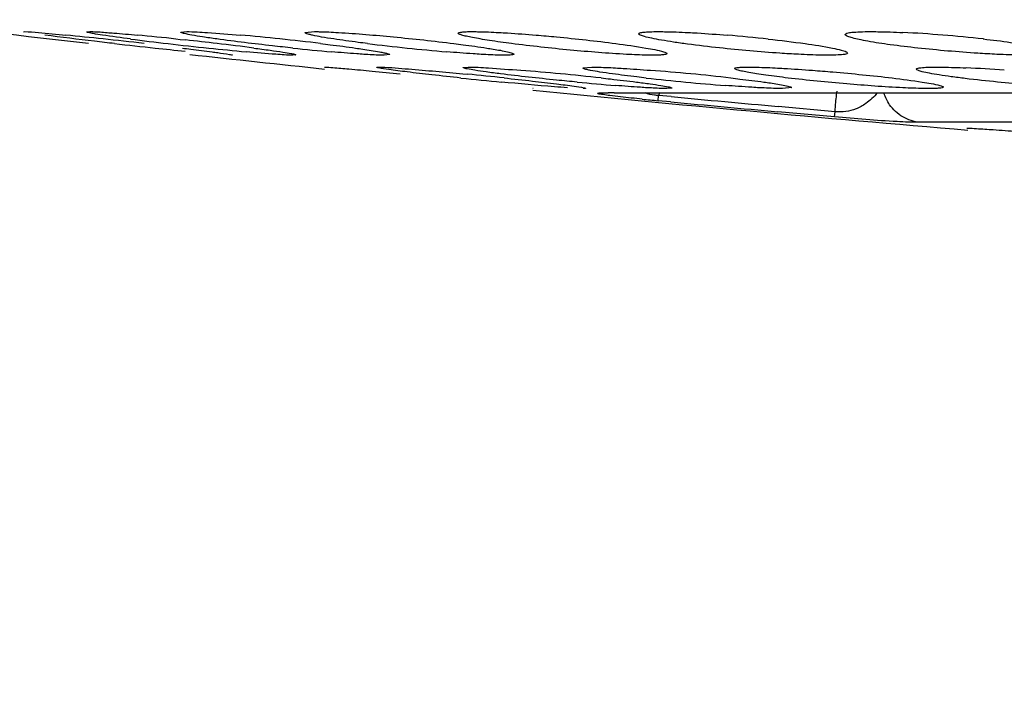
# Model space of a CAD drawing. Units: millimetres. Extents: x 3114 to 5127, y 591 to 1881.
# Drawn here: x 3463 to 3475, y 1228 to 1236 of the extents above; entities that cross this region are included whole.
import ezdxf

# ---------------------------------------------------------------- set-up
doc = ezdxf.new("R2010")
doc.units = ezdxf.units.MM
doc.header["$LTSCALE"] = 16.335
doc.header["$PDMODE"] = 3
doc.header["$PDSIZE"] = 0.3125
doc.layers.get('0').update_dxf_attribs({"linetype": 'CONTINUOUS'})
doc.layers.get('Defpoints').update_dxf_attribs({"linetype": 'CONTINUOUS'})
doc.layers.add('02___PRT_ALL_AXES', color=7, linetype='CONTINUOUS')
doc.styles.get("Standard").update_dxf_attribs({"font": 'SimSun.ttf', "width": 0.8})
doc.dimstyles.new('DIMSTYLE_1', dxfattribs={"dimscale": 2, "dimtxt": 8, "dimasz": 3.5, "dimexe": 0.18, "dimexo": 0.0625, "dimgap": 0.09, "dimtad": 1, "dimdsep": 46, "dimtxsty": 'Standard', "dimblk": 'CLOSED', "dimcen": 0.09, "dimadec": 0, "dimazin": 0, "dimtp": 0.01, "dimtm": 0.01, "dimtfac": 1, "dimtofl": 0, "dimtmove": 0, "dimatfit": 3, "dimldrblk": 'CLOSED', "dimfxl": 1, "dimtolj": 1, "dimarcsym": 0})

# ---------------------------------------------------------------- blocks, each defined once
blk = doc.blocks.new('_CLOSED')
at = {"color": 0, "linetype": 'ByBlock'}
for p, q in [((0, 0), (-1, 0.2143)), ((-1, 0.2143), (-1, -0.2143)), ((-1, -0.2143), (0, 0)), ((-1, 0), (0, 0))]:
    blk.add_line(p, q, dxfattribs=at)
blk = doc.blocks.new('*D2')
at = {"color": 0, "linetype": 'Continuous', "lineweight": -2, "ltscale": 3, "transparency": 16777216}
for p, q in [((3364.189, 1187.296), (3364.189, 1569.346)), ((3647.012, 1187.296), (3647.012, 1569.346)), ((3371.189, 1568.986), (3640.012, 1568.986))]:
    blk.add_line(p, q, dxfattribs=at)
at = {"layer": 'Defpoints', "color": 0, "linetype": 'Continuous', "ltscale": 3, "transparency": 16777216}
for p in [(3647.012, 1568.986), (3364.189, 1187.171), (3647.012, 1187.171)]:
    blk.add_point(p, dxfattribs=at)
at = {"color": 0, "linetype": 'Continuous', "lineweight": -2, "ltscale": 3, "transparency": 16777216, "xscale": 7, "yscale": 7, "zscale": 7, "rotation": 180}
blk.add_blockref('_CLOSED', (3364.189, 1568.986), dxfattribs=at)
at = {"color": 0, "linetype": 'Continuous', "lineweight": -2, "ltscale": 3, "transparency": 16777216, "xscale": 7, "yscale": 7, "zscale": 7}
blk.add_blockref('_CLOSED', (3647.012, 1568.986), dxfattribs=at)
at = {"color": 0, "linetype": 'Continuous', "ltscale": 3, "transparency": 16777216, "insert": (3505.6, 1579.033), "char_height": 16, "attachment_point": 5}
blk.add_mtext('\\A1;282.82mm [11.135in]', dxfattribs=at)
blk = doc.blocks.new('*D13')
at = {"color": 0, "linetype": 'Continuous', "lineweight": -2, "ltscale": 3, "transparency": 16777216}
for p, q in [((3475.157, 1509.834), (3147.285, 1509.834)), ((3147.645, 1502.834), (3147.645, 1062.134)), ((3410.92, 1055.134), (3147.285, 1055.134))]:
    blk.add_line(p, q, dxfattribs=at)
at = {"layer": 'Defpoints', "color": 0, "linetype": 'Continuous', "ltscale": 3, "transparency": 16777216}
for p in [(3475.282, 1509.834), (3147.645, 1055.134), (3411.045, 1055.134)]:
    blk.add_point(p, dxfattribs=at)
at = {"color": 0, "linetype": 'Continuous', "lineweight": -2, "ltscale": 3, "transparency": 16777216, "xscale": 7, "yscale": 7, "zscale": 7}
for p, rotation in [((3147.645, 1509.834), 90), ((3147.645, 1055.134), 270)]:
    blk.add_blockref('_CLOSED', p, dxfattribs=dict(at, rotation=rotation))
at = {"color": 0, "linetype": 'Continuous', "ltscale": 3, "transparency": 16777216, "insert": (3137.598, 1282.484), "char_height": 16, "attachment_point": 5, "rotation": 90}
blk.add_mtext('\\A1;454.7mm [17.902in]', dxfattribs=at)

msp = doc.modelspace()

# ---------------------------------------------------------------- linework, layer by layer
at = {"color": 7, "linetype": 'Continuous'}
for p, q in [((3469.83, 1235.613), (3482.894, 1235.613)), ((3469.83, 1235.613), (3469.878, 1235.611)), ((3470.356, 1235.518), (3470.362, 1235.58)), ((3470.507, 1235.504), (3470.356, 1235.518)), ((3470.513, 1235.566), (3470.362, 1235.58)), ((3472.47, 1235.324), (3471.789, 1235.385)), ((3472.476, 1235.386), (3471.795, 1235.448)), ((3472.47, 1235.324), (3472.476, 1235.386)), ((3485.733, 1235.259), (3473.489, 1235.259))]:
    msp.add_line(p, q, dxfattribs=at)
msp.add_lwpolyline([(3470.462, 1235.611), (3483.001, 1235.611), (3483.285, 1235.61)], dxfattribs=at)
for centre, radius, start, end in [((3505.6, 1608.006), 374.172, 263.19193, 263.54533), ((3505.6, 1608.006), 374.172, 263.73208, 263.9809), ((3505.6, 1608.006), 374.172, 264.36483, 265.16517), ((3469.823, 1225.429), 10.184, 89.9631, 90.3552), ((3475.228, 1233.694), 5.219, 158.3934, 158.8146), ((3479.177, 1327.39), 92.295, 264.398, 264.51552), ((3505.574, 1607.721), 373.865, 264.61809, 264.81539), ((3505.05, 1602.036), 368.093, 264.61621, 264.81657)]:
    msp.add_arc(centre, radius, start, end, dxfattribs=at)
for points, knots in [([(3469.778, 1235.579), (3469.752, 1235.582), (3469.716, 1235.587), (3469.674, 1235.594), (3469.655, 1235.597), (3469.643, 1235.6), (3469.636, 1235.602), (3469.632, 1235.606), (3469.641, 1235.609), (3469.654, 1235.61), (3469.683, 1235.612), (3469.718, 1235.612), (3469.745, 1235.613), (3469.76, 1235.613)], [0, 0, 0, 0, 0.292593, 0.388202, 0.456741, 0.502038, 0.527522, 0.537324, 0.54864, 0.607332, 0.707872, 0.841237, 1, 1, 1, 1]), ([(3470.362, 1235.58), (3470.346, 1235.581), (3470.291, 1235.585), (3470.237, 1235.596), (3470.201, 1235.61)], [0, 0, 0, 0, 0.298845, 1, 1, 1, 1]), ([(3472.476, 1235.386), (3472.477, 1235.408), (3472.483, 1235.49), (3472.491, 1235.572), (3472.499, 1235.633)], [0, 0, 0, 0, 0.262384, 1, 1, 1, 1]), ([(3472.985, 1235.611), (3472.941, 1235.566), (3472.863, 1235.49), (3472.694, 1235.394), (3472.56, 1235.378), (3472.476, 1235.386)], [0, 0, 0, 0, 0.328424, 0.56143, 1, 1, 1, 1]), ([(3470.168, 1235.536), (3470.124, 1235.541), (3469.994, 1235.554), (3469.864, 1235.568), (3469.778, 1235.579)], [0, 0, 0, 0, 0.337917, 1, 1, 1, 1]), ([(3473.489, 1235.259), (3473.419, 1235.265), (3473.278, 1235.31), (3473.17, 1235.411), (3473.129, 1235.47)], [0, 0, 0, 0, 0.498557, 1, 1, 1, 1]), ([(3473.489, 1235.259), (3473.399, 1235.259), (3473.058, 1235.272), (3472.719, 1235.302), (3472.47, 1235.324)], [0, 0, 0, 0, 0.266738, 1, 1, 1, 1])]:
    msp.add_open_spline(points, degree=3, knots=knots, dxfattribs=at)
msp.add_open_spline([(3473.129, 1235.47), (3473.1, 1235.512), (3473.078, 1235.559), (3473.063, 1235.608)], degree=3, dxfattribs=at)
at = {"layer": '02___PRT_ALL_AXES', "color": 7, "linetype": 'Continuous'}
for p, q in [((3462.761, 1236.343), (3462.774, 1236.344)), ((3463.518, 1236.34), (3463.553, 1236.344)), ((3464.644, 1236.337), (3464.713, 1236.344)), ((3466.13, 1236.332), (3466.243, 1236.344)), ((3464.585, 1236.256), (3464.634, 1236.251)), ((3464.634, 1236.251), (3464.701, 1236.244)), ((3465.261, 1236.063), (3465.248, 1236.062)), ((3466.018, 1236.066), (3465.983, 1236.062)), ((3467.144, 1236.07), (3467.076, 1236.062)), ((3466.362, 1235.919), (3466.369, 1235.92)), ((3466.988, 1235.917), (3467.015, 1235.92)), ((3468.023, 1235.913), (3468.084, 1235.92)), ((3469.456, 1235.909), (3469.564, 1235.92)), ((3468.021, 1235.839), (3468.074, 1235.834)), ((3468.862, 1235.664), (3468.856, 1235.663)), ((3470.523, 1235.669), (3470.462, 1235.663)), ((3471.956, 1235.674), (3471.847, 1235.663)), ((3474.054, 1235.188), (3474.065, 1235.189))]:
    msp.add_line(p, q, dxfattribs=at)
for centre, radius, start, end in [((3472.57, 1221.694), 14.657, 85.3267, 87.1952), ((3457.752, 1181.277), 55.301, 83.8132, 84.2759), ((3455.344, 1158.745), 77.962, 83.47559, 83.83869), ((3472.585, 1312.837), 77.132, 263.49723, 263.86059), ((3468.802, 1273.472), 37.52, 262.7096, 263.3999), ((3460.566, 1198.508), 37.961, 83.9225, 84.6234), ((3469.906, 1282.956), 47.068, 263.3921, 263.9886), ((3459.681, 1189.905), 46.61, 83.3526, 83.8166), ((3460.854, 1199.921), 36.526, 82.6645, 83.3617), ((3462.668, 1206.26), 30.163, 83.9824, 84.8902), ((3462.333, 1202.913), 33.526, 83.1771, 84.0134), ((3470.029, 1261.904), 25.895, 263.0083, 265.1211), ((3469.63, 1217.343), 19.022, 83.8272, 85.3073), ((3472.42, 1219.611), 16.746, 83.7239, 85.3963), ((3470.504, 1293.363), 57.547, 263.84697, 264.20763), ((3468.888, 1273.092), 37.151, 263.956, 264.6534), ((3469.074, 1265.675), 29.689, 264.0271, 264.927), ((3465.893, 1201.491), 34.505, 84.5228, 85.3127), ((3467.99, 1206.89), 29.08, 83.6064, 85.5125), ((3473.284, 1219.612), 16.316, 85.7201, 87.3327), ((3474.054, 1293.708), 58.235, 264.02919, 264.51065), ((3462.371, 1177.375), 58.737, 83.99786, 84.42807), ((3465.467, 1196.846), 39.17, 83.8344, 84.5512), ((3472.597, 1269.465), 33.877, 264.565, 265.3477), ((3473.413, 1264.62), 29.008, 263.6686, 265.5515)]:
    msp.add_arc(centre, radius, start, end, dxfattribs=at)
for points, knots in [([(3462.774, 1236.344), (3462.829, 1236.344), (3462.993, 1236.327), (3463.158, 1236.313), (3463.268, 1236.302)], [0, 0, 0, 0, 0.332141, 1, 1, 1, 1]), ([(3463.533, 1236.333), (3463.529, 1236.335), (3463.525, 1236.336), (3463.518, 1236.339), (3463.518, 1236.34)], [0, 0, 0, 0, 0.714322, 1, 1, 1, 1]), ([(3464.041, 1236.256), (3463.929, 1236.27), (3463.78, 1236.29), (3463.611, 1236.317), (3463.554, 1236.328), (3463.533, 1236.333)], [0, 0, 0, 0, 0.66037, 0.874867, 1, 1, 1, 1]), ([(3463.553, 1236.344), (3463.565, 1236.344), (3463.635, 1236.343), (3463.704, 1236.338), (3463.762, 1236.333)], [0, 0, 0, 0, 0.168208, 1, 1, 1, 1]), ([(3463.762, 1236.333), (3463.788, 1236.331), (3463.908, 1236.322), (3464.029, 1236.311), (3464.123, 1236.302)], [0, 0, 0, 0, 0.215348, 1, 1, 1, 1]), ([(3464.647, 1236.333), (3464.646, 1236.334), (3464.645, 1236.335), (3464.644, 1236.336), (3464.644, 1236.337)], [0, 0, 0, 0, 0.600425, 1, 1, 1, 1]), ([(3465.074, 1236.256), (3465.017, 1236.264), (3464.917, 1236.279), (3464.787, 1236.298), (3464.703, 1236.318), (3464.658, 1236.325), (3464.647, 1236.333)], [0, 0, 0, 0, 0.393655, 0.699021, 0.903498, 1, 1, 1, 1]), ([(3464.713, 1236.344), (3464.796, 1236.344), (3465.01, 1236.331), (3465.224, 1236.314), (3465.354, 1236.302)], [0, 0, 0, 0, 0.387658, 1, 1, 1, 1]), ([(3466.474, 1236.256), (3466.425, 1236.263), (3466.34, 1236.277), (3466.242, 1236.295), (3466.185, 1236.309), (3466.156, 1236.317), (3466.14, 1236.323), (3466.13, 1236.329), (3466.13, 1236.332)], [0, 0, 0, 0, 0.41752, 0.729501, 0.842031, 0.924362, 0.976357, 1, 1, 1, 1]), ([(3466.243, 1236.344), (3466.262, 1236.344), (3466.357, 1236.343), (3466.453, 1236.338), (3466.529, 1236.334)], [0, 0, 0, 0, 0.19694, 1, 1, 1, 1]), ([(3466.529, 1236.334), (3466.749, 1236.321), (3467.211, 1236.281), (3467.672, 1236.232), (3467.912, 1236.202)], [0, 0, 0, 0, 0.476225, 1, 1, 1, 1]), ([(3467.963, 1236.325), (3467.963, 1236.33), (3467.982, 1236.337), (3468.011, 1236.34), (3468.065, 1236.344), (3468.106, 1236.344), (3468.13, 1236.344)], [0, 0, 0, 0, 0.078821, 0.270004, 0.578707, 1, 1, 1, 1]), ([(3468.602, 1236.201), (3468.514, 1236.213), (3468.389, 1236.23), (3468.234, 1236.255), (3468.141, 1236.271), (3468.068, 1236.286), (3468.012, 1236.3), (3467.982, 1236.311), (3467.963, 1236.32), (3467.963, 1236.325)], [0, 0, 0, 0, 0.407199, 0.577786, 0.722096, 0.837902, 0.92327, 0.976814, 1, 1, 1, 1]), ([(3468.13, 1236.344), (3468.152, 1236.344), (3468.26, 1236.343), (3468.367, 1236.338), (3468.452, 1236.334)], [0, 0, 0, 0, 0.205993, 1, 1, 1, 1]), ([(3468.452, 1236.334), (3468.486, 1236.332), (3468.634, 1236.323), (3468.782, 1236.312), (3468.896, 1236.302)], [0, 0, 0, 0, 0.230649, 1, 1, 1, 1]), ([(3470.124, 1236.318), (3470.124, 1236.324), (3470.151, 1236.334), (3470.191, 1236.339), (3470.267, 1236.344), (3470.323, 1236.344), (3470.356, 1236.344)], [0, 0, 0, 0, 0.078723, 0.270406, 0.580215, 1, 1, 1, 1]), ([(3471.092, 1236.149), (3470.964, 1236.163), (3470.779, 1236.185), (3470.548, 1236.217), (3470.405, 1236.24), (3470.291, 1236.261), (3470.203, 1236.281), (3470.156, 1236.297), (3470.124, 1236.31), (3470.124, 1236.318)], [0, 0, 0, 0, 0.392789, 0.563612, 0.711022, 0.830917, 0.919997, 0.976286, 1, 1, 1, 1]), ([(3470.356, 1236.344), (3470.382, 1236.344), (3470.501, 1236.343), (3470.621, 1236.338), (3470.715, 1236.333)], [0, 0, 0, 0, 0.213038, 1, 1, 1, 1]), ([(3470.715, 1236.333), (3470.752, 1236.332), (3470.909, 1236.323), (3471.066, 1236.311), (3471.186, 1236.301)], [0, 0, 0, 0, 0.23491, 1, 1, 1, 1]), ([(3472.596, 1236.31), (3472.596, 1236.318), (3472.632, 1236.331), (3472.684, 1236.337), (3472.784, 1236.344), (3472.858, 1236.344), (3472.901, 1236.344)], [0, 0, 0, 0, 0.079178, 0.27174, 0.582436, 1, 1, 1, 1]), ([(3472.901, 1236.344), (3472.93, 1236.344), (3473.058, 1236.343), (3473.187, 1236.338), (3473.287, 1236.334)], [0, 0, 0, 0, 0.219337, 1, 1, 1, 1]), ([(3463.85, 1236.201), (3463.77, 1236.21), (3463.492, 1236.243), (3463.213, 1236.276), (3463.016, 1236.302)], [0, 0, 0, 0, 0.287949, 1, 1, 1, 1]), ([(3465.985, 1236.147), (3465.903, 1236.156), (3465.599, 1236.189), (3465.295, 1236.225), (3465.074, 1236.256)], [0, 0, 0, 0, 0.269631, 1, 1, 1, 1]), ([(3466.316, 1236.202), (3466.354, 1236.197), (3466.494, 1236.18), (3466.634, 1236.162), (3466.735, 1236.147)], [0, 0, 0, 0, 0.27066, 1, 1, 1, 1]), ([(3466.877, 1236.201), (3466.84, 1236.206), (3466.705, 1236.223), (3466.571, 1236.241), (3466.474, 1236.256)], [0, 0, 0, 0, 0.274475, 1, 1, 1, 1]), ([(3467.912, 1236.202), (3467.949, 1236.197), (3468.08, 1236.18), (3468.211, 1236.162), (3468.306, 1236.147)], [0, 0, 0, 0, 0.275628, 1, 1, 1, 1]), ([(3469.979, 1236.072), (3469.754, 1236.084), (3469.295, 1236.121), (3468.836, 1236.171), (3468.602, 1236.201)], [0, 0, 0, 0, 0.488698, 1, 1, 1, 1]), ([(3468.896, 1236.302), (3468.977, 1236.296), (3469.296, 1236.267), (3469.614, 1236.233), (3469.85, 1236.202)], [0, 0, 0, 0, 0.255447, 1, 1, 1, 1]), ([(3469.85, 1236.202), (3469.97, 1236.186), (3470.162, 1236.157), (3470.354, 1236.124), (3470.422, 1236.102)], [0, 0, 0, 0, 0.628406, 1, 1, 1, 1]), ([(3471.676, 1236.255), (3471.823, 1236.239), (3472.08, 1236.208), (3472.336, 1236.169), (3472.445, 1236.147)], [0, 0, 0, 0, 0.57191, 1, 1, 1, 1]), ([(3472.6, 1236.302), (3472.599, 1236.303), (3472.597, 1236.306), (3472.596, 1236.309), (3472.596, 1236.31)], [0, 0, 0, 0, 0.557504, 1, 1, 1, 1]), ([(3473.467, 1236.147), (3473.356, 1236.159), (3473.156, 1236.183), (3472.921, 1236.218), (3472.771, 1236.247), (3472.691, 1236.266), (3472.636, 1236.283), (3472.608, 1236.295), (3472.6, 1236.302)], [0, 0, 0, 0, 0.377055, 0.685048, 0.804824, 0.898118, 0.963295, 1, 1, 1, 1]), ([(3474.25, 1236.256), (3474.359, 1236.244), (3474.556, 1236.22), (3474.786, 1236.185), (3474.932, 1236.157), (3475.009, 1236.139), (3475.06, 1236.122), (3475.087, 1236.11), (3475.094, 1236.102)], [0, 0, 0, 0, 0.381368, 0.69056, 0.809831, 0.901961, 0.965381, 1, 1, 1, 1]), ([(3464.662, 1236.147), (3464.695, 1236.143), (3464.814, 1236.129), (3464.932, 1236.114), (3465.017, 1236.102)], [0, 0, 0, 0, 0.281793, 1, 1, 1, 1]), ([(3465.017, 1236.102), (3465.04, 1236.099), (3465.109, 1236.09), (3465.178, 1236.08), (3465.224, 1236.072)], [0, 0, 0, 0, 0.325624, 1, 1, 1, 1]), ([(3465.983, 1236.062), (3465.915, 1236.062), (3465.729, 1236.076), (3465.544, 1236.091), (3465.427, 1236.102)], [0, 0, 0, 0, 0.36395, 1, 1, 1, 1]), ([(3465.517, 1236.147), (3465.582, 1236.139), (3465.698, 1236.123), (3465.849, 1236.102), (3465.949, 1236.083), (3466, 1236.076), (3466.015, 1236.069)], [0, 0, 0, 0, 0.391008, 0.696851, 0.902992, 1, 1, 1, 1]), ([(3466.834, 1236.072), (3466.806, 1236.074), (3466.677, 1236.083), (3466.549, 1236.094), (3466.449, 1236.102)], [0, 0, 0, 0, 0.220774, 1, 1, 1, 1]), ([(3466.735, 1236.147), (3466.764, 1236.143), (3466.86, 1236.13), (3466.956, 1236.115), (3467.023, 1236.102)], [0, 0, 0, 0, 0.297005, 1, 1, 1, 1]), ([(3467.023, 1236.102), (3467.04, 1236.099), (3467.07, 1236.093), (3467.11, 1236.085), (3467.13, 1236.078), (3467.144, 1236.073), (3467.144, 1236.07)], [0, 0, 0, 0, 0.422889, 0.731725, 0.923504, 1, 1, 1, 1]), ([(3468.237, 1236.072), (3468.206, 1236.074), (3468.069, 1236.083), (3467.932, 1236.093), (3467.826, 1236.102)], [0, 0, 0, 0, 0.225973, 1, 1, 1, 1]), ([(3468.306, 1236.147), (3468.331, 1236.143), (3468.415, 1236.13), (3468.498, 1236.116), (3468.555, 1236.102)], [0, 0, 0, 0, 0.307692, 1, 1, 1, 1]), ([(3468.555, 1236.102), (3468.574, 1236.098), (3468.599, 1236.092), (3468.623, 1236.082), (3468.63, 1236.077), (3468.63, 1236.075)], [0, 0, 0, 0, 0.717196, 0.909659, 1, 1, 1, 1]), ([(3470.463, 1236.081), (3470.463, 1236.074), (3470.431, 1236.068), (3470.413, 1236.066), (3470.397, 1236.065)], [0, 0, 0, 0, 0.278895, 1, 1, 1, 1]), ([(3470.422, 1236.102), (3470.433, 1236.099), (3470.445, 1236.095), (3470.463, 1236.085), (3470.463, 1236.081)], [0, 0, 0, 0, 0.69486, 1, 1, 1, 1]), ([(3472.036, 1236.073), (3471.962, 1236.076), (3471.647, 1236.096), (3471.333, 1236.123), (3471.092, 1236.149)], [0, 0, 0, 0, 0.233003, 1, 1, 1, 1]), ([(3472.445, 1236.147), (3472.48, 1236.14), (3472.535, 1236.127), (3472.59, 1236.112), (3472.609, 1236.102)], [0, 0, 0, 0, 0.624717, 1, 1, 1, 1]), ([(3472.624, 1236.088), (3472.624, 1236.084), (3472.611, 1236.076), (3472.599, 1236.074), (3472.591, 1236.072)], [0, 0, 0, 0, 0.316366, 1, 1, 1, 1]), ([(3472.609, 1236.102), (3472.611, 1236.101), (3472.617, 1236.098), (3472.624, 1236.093), (3472.624, 1236.088)], [0, 0, 0, 0, 0.36303, 1, 1, 1, 1]), ([(3474.412, 1236.072), (3474.336, 1236.076), (3474.021, 1236.094), (3473.706, 1236.121), (3473.467, 1236.147)], [0, 0, 0, 0, 0.239402, 1, 1, 1, 1]), ([(3465.224, 1236.072), (3465.233, 1236.071), (3465.246, 1236.069), (3465.257, 1236.065), (3465.261, 1236.064), (3465.261, 1236.063)], [0, 0, 0, 0, 0.738093, 0.927304, 1, 1, 1, 1]), ([(3466.015, 1236.069), (3466.015, 1236.068), (3466.017, 1236.068), (3466.018, 1236.066), (3466.018, 1236.066)], [0, 0, 0, 0, 0.648136, 1, 1, 1, 1]), ([(3467.076, 1236.062), (3467.061, 1236.062), (3466.98, 1236.063), (3466.9, 1236.068), (3466.834, 1236.072)], [0, 0, 0, 0, 0.185707, 1, 1, 1, 1]), ([(3468.517, 1236.062), (3468.499, 1236.062), (3468.406, 1236.063), (3468.312, 1236.068), (3468.237, 1236.072)], [0, 0, 0, 0, 0.197455, 1, 1, 1, 1]), ([(3468.63, 1236.075), (3468.63, 1236.072), (3468.618, 1236.067), (3468.598, 1236.065), (3468.561, 1236.062), (3468.534, 1236.062), (3468.517, 1236.062)], [0, 0, 0, 0, 0.079267, 0.269479, 0.577142, 1, 1, 1, 1]), ([(3470.295, 1236.062), (3470.273, 1236.062), (3470.168, 1236.063), (3470.063, 1236.068), (3469.979, 1236.072)], [0, 0, 0, 0, 0.206439, 1, 1, 1, 1]), ([(3470.397, 1236.065), (3470.39, 1236.064), (3470.356, 1236.062), (3470.322, 1236.062), (3470.295, 1236.062)], [0, 0, 0, 0, 0.209413, 1, 1, 1, 1]), ([(3472.393, 1236.062), (3472.367, 1236.062), (3472.248, 1236.063), (3472.129, 1236.068), (3472.036, 1236.073)], [0, 0, 0, 0, 0.213149, 1, 1, 1, 1]), ([(3472.591, 1236.072), (3472.565, 1236.068), (3472.499, 1236.063), (3472.433, 1236.062), (3472.393, 1236.062)], [0, 0, 0, 0, 0.395701, 1, 1, 1, 1]), ([(3474.791, 1236.062), (3474.763, 1236.062), (3474.637, 1236.063), (3474.511, 1236.068), (3474.412, 1236.072)], [0, 0, 0, 0, 0.219658, 1, 1, 1, 1]), ([(3466.369, 1235.92), (3466.4, 1235.92), (3466.496, 1235.911), (3466.684, 1235.896), (3466.952, 1235.87), (3467.157, 1235.85), (3467.268, 1235.839)], [0, 0, 0, 0, 0.103021, 0.318282, 0.626304, 1, 1, 1, 1]), ([(3467.009, 1235.91), (3467.004, 1235.911), (3466.999, 1235.913), (3466.988, 1235.915), (3466.988, 1235.917)], [0, 0, 0, 0, 0.730439, 1, 1, 1, 1]), ([(3467.996, 1235.789), (3467.88, 1235.802), (3467.665, 1235.825), (3467.376, 1235.858), (3467.164, 1235.885), (3467.05, 1235.901), (3467.009, 1235.91)], [0, 0, 0, 0, 0.352451, 0.653061, 0.875547, 1, 1, 1, 1]), ([(3467.015, 1235.92), (3467.026, 1235.92), (3467.09, 1235.918), (3467.154, 1235.914), (3467.208, 1235.91)], [0, 0, 0, 0, 0.162372, 1, 1, 1, 1]), ([(3467.208, 1235.91), (3467.262, 1235.906), (3467.533, 1235.885), (3467.804, 1235.86), (3468.021, 1235.839)], [0, 0, 0, 0, 0.196959, 1, 1, 1, 1]), ([(3468.027, 1235.91), (3468.026, 1235.91), (3468.024, 1235.911), (3468.023, 1235.913), (3468.023, 1235.913)], [0, 0, 0, 0, 0.646766, 1, 1, 1, 1]), ([(3468.472, 1235.839), (3468.414, 1235.846), (3468.311, 1235.86), (3468.177, 1235.878), (3468.087, 1235.895), (3468.041, 1235.903), (3468.027, 1235.91)], [0, 0, 0, 0, 0.387445, 0.690776, 0.897453, 1, 1, 1, 1]), ([(3468.084, 1235.92), (3468.164, 1235.92), (3468.374, 1235.907), (3468.583, 1235.892), (3468.712, 1235.881)], [0, 0, 0, 0, 0.383244, 1, 1, 1, 1]), ([(3469.809, 1235.839), (3469.759, 1235.846), (3469.671, 1235.858), (3469.571, 1235.875), (3469.511, 1235.888), (3469.481, 1235.895), (3469.466, 1235.901), (3469.455, 1235.906), (3469.455, 1235.908)], [0, 0, 0, 0, 0.418678, 0.731434, 0.844061, 0.926241, 0.977706, 1, 1, 1, 1]), ([(3469.564, 1235.92), (3469.582, 1235.92), (3469.676, 1235.918), (3469.77, 1235.914), (3469.846, 1235.91)], [0, 0, 0, 0, 0.195882, 1, 1, 1, 1]), ([(3469.846, 1235.91), (3469.877, 1235.908), (3470.017, 1235.9), (3470.157, 1235.89), (3470.265, 1235.881)], [0, 0, 0, 0, 0.225511, 1, 1, 1, 1]), ([(3471.271, 1235.902), (3471.271, 1235.907), (3471.29, 1235.913), (3471.318, 1235.916), (3471.373, 1235.919), (3471.414, 1235.92), (3471.438, 1235.92)], [0, 0, 0, 0, 0.076503, 0.267778, 0.577364, 1, 1, 1, 1]), ([(3471.912, 1235.789), (3471.823, 1235.8), (3471.698, 1235.815), (3471.542, 1235.838), (3471.449, 1235.853), (3471.376, 1235.867), (3471.32, 1235.88), (3471.29, 1235.889), (3471.271, 1235.898), (3471.271, 1235.902)], [0, 0, 0, 0, 0.408178, 0.579085, 0.723569, 0.83939, 0.924591, 0.977729, 1, 1, 1, 1]), ([(3471.438, 1235.92), (3471.46, 1235.92), (3471.568, 1235.918), (3471.675, 1235.914), (3471.76, 1235.91)], [0, 0, 0, 0, 0.205971, 1, 1, 1, 1]), ([(3471.76, 1235.91), (3471.795, 1235.908), (3471.943, 1235.9), (3472.091, 1235.89), (3472.205, 1235.881)], [0, 0, 0, 0, 0.230654, 1, 1, 1, 1]), ([(3472.205, 1235.881), (3472.286, 1235.875), (3472.605, 1235.849), (3472.923, 1235.818), (3473.159, 1235.79)], [0, 0, 0, 0, 0.255534, 1, 1, 1, 1]), ([(3473.448, 1235.895), (3473.448, 1235.899), (3473.462, 1235.907), (3473.473, 1235.908), (3473.481, 1235.91)], [0, 0, 0, 0, 0.309401, 1, 1, 1, 1]), ([(3474.421, 1235.741), (3474.292, 1235.753), (3474.107, 1235.773), (3473.874, 1235.803), (3473.73, 1235.823), (3473.616, 1235.843), (3473.527, 1235.861), (3473.48, 1235.875), (3473.448, 1235.888), (3473.448, 1235.895)], [0, 0, 0, 0, 0.393435, 0.564561, 0.71218, 0.832151, 0.921112, 0.97707, 1, 1, 1, 1]), ([(3473.481, 1235.91), (3473.508, 1235.914), (3473.577, 1235.918), (3473.645, 1235.92), (3473.687, 1235.92)], [0, 0, 0, 0, 0.393776, 1, 1, 1, 1]), ([(3473.687, 1235.92), (3473.712, 1235.92), (3473.831, 1235.918), (3473.95, 1235.914), (3474.043, 1235.91)], [0, 0, 0, 0, 0.214048, 1, 1, 1, 1]), ([(3469.388, 1235.741), (3469.306, 1235.748), (3469, 1235.778), (3468.695, 1235.811), (3468.472, 1235.839)], [0, 0, 0, 0, 0.268031, 1, 1, 1, 1]), ([(3469.272, 1235.672), (3469.22, 1235.676), (3468.957, 1235.696), (3468.694, 1235.72), (3468.483, 1235.741)], [0, 0, 0, 0, 0.196635, 1, 1, 1, 1]), ([(3468.513, 1235.79), (3468.626, 1235.778), (3468.835, 1235.755), (3469.115, 1235.723), (3469.32, 1235.696), (3469.429, 1235.681), (3469.468, 1235.673)], [0, 0, 0, 0, 0.354834, 0.655689, 0.877128, 1, 1, 1, 1]), ([(3469.674, 1235.79), (3469.712, 1235.786), (3469.853, 1235.77), (3469.994, 1235.754), (3470.097, 1235.741)], [0, 0, 0, 0, 0.269826, 1, 1, 1, 1]), ([(3470.214, 1235.789), (3470.177, 1235.794), (3470.042, 1235.809), (3469.906, 1235.826), (3469.809, 1235.839)], [0, 0, 0, 0, 0.27396, 1, 1, 1, 1]), ([(3470.097, 1235.741), (3470.152, 1235.734), (3470.25, 1235.721), (3470.378, 1235.703), (3470.463, 1235.687), (3470.507, 1235.679), (3470.519, 1235.673)], [0, 0, 0, 0, 0.390076, 0.693952, 0.899611, 1, 1, 1, 1]), ([(3471.228, 1235.79), (3471.264, 1235.786), (3471.396, 1235.77), (3471.528, 1235.754), (3471.623, 1235.741)], [0, 0, 0, 0, 0.275222, 1, 1, 1, 1]), ([(3471.623, 1235.741), (3471.649, 1235.737), (3471.734, 1235.725), (3471.818, 1235.712), (3471.876, 1235.7)], [0, 0, 0, 0, 0.306746, 1, 1, 1, 1]), ([(3473.287, 1235.672), (3473.063, 1235.683), (3472.604, 1235.717), (3472.145, 1235.762), (3471.912, 1235.789)], [0, 0, 0, 0, 0.48859, 1, 1, 1, 1]), ([(3473.159, 1235.79), (3473.279, 1235.775), (3473.47, 1235.749), (3473.662, 1235.72), (3473.731, 1235.7)], [0, 0, 0, 0, 0.629081, 1, 1, 1, 1]), ([(3475.358, 1235.672), (3475.285, 1235.676), (3474.972, 1235.693), (3474.66, 1235.718), (3474.421, 1235.741)], [0, 0, 0, 0, 0.232989, 1, 1, 1, 1]), ([(3469.486, 1235.665), (3469.485, 1235.664), (3469.477, 1235.663), (3469.468, 1235.663), (3469.461, 1235.663)], [0, 0, 0, 0, 0.134571, 1, 1, 1, 1]), ([(3469.468, 1235.673), (3469.47, 1235.672), (3469.476, 1235.671), (3469.481, 1235.669), (3469.485, 1235.668)], [0, 0, 0, 0, 0.330748, 1, 1, 1, 1]), ([(3469.485, 1235.668), (3469.486, 1235.668), (3469.487, 1235.667), (3469.488, 1235.666), (3469.488, 1235.666)], [0, 0, 0, 0, 0.666813, 1, 1, 1, 1]), ([(3469.488, 1235.666), (3469.488, 1235.666), (3469.487, 1235.665), (3469.487, 1235.665), (3469.486, 1235.665)], [0, 0, 0, 0, 0.371916, 1, 1, 1, 1]), ([(3470.228, 1235.672), (3470.2, 1235.674), (3470.074, 1235.682), (3469.948, 1235.692), (3469.849, 1235.7)], [0, 0, 0, 0, 0.219648, 1, 1, 1, 1]), ([(3470.462, 1235.663), (3470.447, 1235.663), (3470.369, 1235.664), (3470.292, 1235.669), (3470.228, 1235.672)], [0, 0, 0, 0, 0.182926, 1, 1, 1, 1]), ([(3470.519, 1235.673), (3470.52, 1235.672), (3470.522, 1235.671), (3470.523, 1235.67), (3470.523, 1235.669)], [0, 0, 0, 0, 0.636337, 1, 1, 1, 1]), ([(3471.571, 1235.672), (3471.541, 1235.674), (3471.404, 1235.682), (3471.268, 1235.692), (3471.163, 1235.7)], [0, 0, 0, 0, 0.225484, 1, 1, 1, 1]), ([(3471.847, 1235.663), (3471.829, 1235.663), (3471.737, 1235.664), (3471.645, 1235.669), (3471.571, 1235.672)], [0, 0, 0, 0, 0.196456, 1, 1, 1, 1]), ([(3471.876, 1235.7), (3471.888, 1235.697), (3471.907, 1235.693), (3471.933, 1235.686), (3471.947, 1235.681), (3471.956, 1235.677), (3471.956, 1235.674)], [0, 0, 0, 0, 0.41807, 0.723185, 0.914863, 1, 1, 1, 1]), ([(3473.603, 1235.663), (3473.581, 1235.663), (3473.476, 1235.664), (3473.371, 1235.668), (3473.287, 1235.672)], [0, 0, 0, 0, 0.206462, 1, 1, 1, 1]), ([(3473.723, 1235.667), (3473.715, 1235.666), (3473.675, 1235.663), (3473.635, 1235.663), (3473.603, 1235.663)], [0, 0, 0, 0, 0.195941, 1, 1, 1, 1]), ([(3473.771, 1235.68), (3473.771, 1235.675), (3473.748, 1235.669), (3473.735, 1235.668), (3473.723, 1235.667)], [0, 0, 0, 0, 0.282339, 1, 1, 1, 1]), ([(3473.731, 1235.7), (3473.741, 1235.697), (3473.753, 1235.693), (3473.771, 1235.685), (3473.771, 1235.68)], [0, 0, 0, 0, 0.701771, 1, 1, 1, 1]), ([(3474.065, 1235.189), (3474.099, 1235.189), (3474.201, 1235.182), (3474.397, 1235.17), (3474.673, 1235.149), (3474.881, 1235.133), (3474.995, 1235.124)], [0, 0, 0, 0, 0.109962, 0.327573, 0.633207, 1, 1, 1, 1])]:
    msp.add_open_spline(points, degree=3, knots=knots, dxfattribs=at)

# ---------------------------------------------------------------- dimensions: what is measured, and where the dimension line sits
at = {"color": 3, "linetype": 'Continuous', "ltscale": 3}
dim = msp.add_linear_dim(base=(3647.012, 1568.986), p1=(3364.189, 1187.171), p2=(3647.012, 1187.171), dimstyle='DIMSTYLE_1', override={"dimpost": 'mm'}, dxfattribs=at)
dim.commit()
dim.dimension.update_dxf_attribs({"geometry": '*D2', "text_midpoint": (3505.6, 1579.033)})
dim = msp.add_linear_dim(base=(3147.645, 1055.134), p1=(3475.282, 1509.834), p2=(3411.045, 1055.134), angle=90, dimstyle='DIMSTYLE_1', override={"dimpost": 'mm'}, dxfattribs=at)
dim.commit()
dim.dimension.update_dxf_attribs({"geometry": '*D13', "text_midpoint": (3137.598, 1282.484)})

doc.saveas('drawing.dxf')
